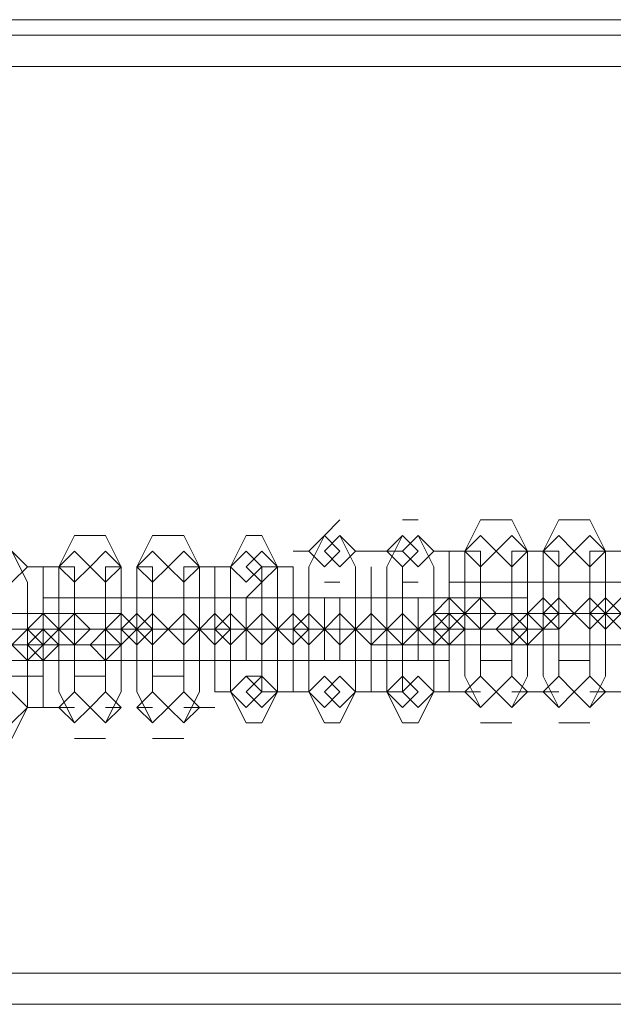
# Model space of a CAD drawing. Units: millimetres. Extents: x -4132 to 7206, y -8725 to 3299.
# Drawn here: x 1117 to 1177, y -4802 to -4702 of the extents above; entities that cross this region are included whole.
import ezdxf

# ---------------------------------------------------------------- set-up
doc = ezdxf.new("R2010")
doc.units = ezdxf.units.MM

# ---------------------------------------------------------------- blocks, each defined once
blk = doc.blocks.new('WMF0')
at = {"color": 253, "lineweight": 0}
for points in [[(1212.7435, -950.381), (1318.8253, -950.381)], [(1212.7435, -950.381), (1318.8253, -950.381)], [(1212.7435, -950.6025), (1212.7435, -954.8841), (1318.8253, -954.8841)], [(1212.7435, -950.6025), (1318.8253, -950.6025)], [(1318.8253, -954.8841), (1318.8253, -950.6025), (1318.8253, -954.8841), (1212.7435, -954.8841), (1212.7435, -950.6025)], [(1212.7435, -950.6025), (1318.8253, -950.6025)], [(1212.7435, -950.6025), (1318.8253, -950.6025)], [(1212.7435, -950.6025), (1318.8253, -950.6025)], [(1318.8253, -954.8841), (1212.7435, -954.8841)], [(1212.7435, -954.8841), (1318.8253, -954.8841)], [(1318.8253, -955.0318), (1212.7435, -955.0318)], [(1318.8253, -955.0318), (1212.7435, -955.0318)]]:
    blk.add_lwpolyline(points, dxfattribs=at)
for points in [[(1318.8253, -950.4548), (1212.7435, -950.4548), (1318.8253, -950.4548)], [(1318.8253, -955.0318), (1212.7435, -955.0318), (1318.8253, -955.0318)]]:
    blk.add_lwpolyline(points, close=True, dxfattribs=at)
at = {"color": 251, "lineweight": 0}
for points in [[(1247.6611, -952.8171), (1247.735, -952.7433)], [(1248.0302, -952.7433), (1248.1041, -952.7433)], [(1248.3994, -952.7433), (1248.3255, -952.8909), (1248.3255, -953.1862), (1248.3255, -953.4815), (1248.3994, -953.6292)], [(1248.3994, -952.7433), (1248.547, -952.7433)], [(1248.547, -953.6292), (1248.6208, -953.4815), (1248.6208, -953.1862), (1248.6208, -952.8909), (1248.547, -952.7433)], [(1248.7685, -952.7433), (1248.6946, -952.8909), (1248.6946, -953.1862), (1248.6946, -953.4815), (1248.7685, -953.6292)], [(1248.7685, -952.7433), (1248.9161, -952.7433)], [(1248.9161, -953.6292), (1248.9899, -953.4815), (1248.9899, -953.1862), (1248.9899, -952.8909), (1248.9161, -952.7433)], [(1246.48, -952.8171), (1246.4062, -952.9648), (1246.4062, -953.2601), (1246.4062, -953.5553), (1246.48, -953.703)], [(1246.48, -952.8171), (1246.6276, -952.8171)], [(1246.6276, -953.703), (1246.7015, -953.5553), (1246.7015, -953.2601), (1246.7015, -952.9648), (1246.6276, -952.8171)], [(1246.8491, -952.8171), (1246.7753, -952.9648), (1246.7753, -953.2601), (1246.7753, -953.5553), (1246.8491, -953.703)], [(1246.8491, -952.8171), (1246.9967, -952.8171)], [(1246.9967, -953.703), (1247.0706, -953.5553), (1247.0706, -953.2601), (1247.0706, -952.9648), (1246.9967, -952.8171)], [(1247.292, -952.8171), (1247.2182, -952.9648), (1247.2182, -953.2601), (1247.2182, -953.5553), (1247.292, -953.703)], [(1247.292, -952.8171), (1247.3658, -952.8171)], [(1247.3658, -953.703), (1247.4397, -953.5553), (1247.4397, -953.2601), (1247.4397, -952.9648), (1247.3658, -952.8171)], [(1247.6611, -952.8171), (1247.5873, -952.9648), (1247.5873, -953.2601), (1247.5873, -953.5553), (1247.6611, -953.703)], [(1247.735, -953.703), (1247.8088, -953.5553), (1247.8088, -953.2601), (1247.8088, -952.9648), (1247.735, -952.8171)], [(1248.0302, -952.8171), (1247.9564, -952.9648), (1247.9564, -953.2601), (1247.9564, -953.5553), (1248.0302, -953.703)], [(1248.1041, -953.703), (1248.1779, -953.5553), (1248.1779, -953.2601), (1248.1779, -952.9648), (1248.1041, -952.8171)], [(1246.1847, -953.7768), (1246.2585, -953.6292), (1246.2585, -953.3339), (1246.2585, -953.0386), (1246.1847, -952.8909)], [(1247.5135, -952.8909), (1247.5873, -952.8909)], [(1247.8088, -952.8909), (1247.8826, -952.8909)], [(1247.8826, -952.8909), (1248.0302, -952.8909)], [(1248.1779, -952.8909), (1248.2517, -952.8909)], [(1248.2517, -952.8909), (1248.3994, -952.8909)], [(1248.2517, -952.8909), (1248.2517, -952.9648), (1248.2517, -953.1862), (1248.2517, -953.4077), (1248.2517, -953.4815)], [(1248.3994, -953.4815), (1248.3994, -953.4077), (1248.3994, -953.1862), (1248.3994, -952.9648), (1248.3994, -952.8909)], [(1248.547, -952.8909), (1248.6208, -952.8909)], [(1248.547, -952.8909), (1248.547, -952.9648), (1248.547, -953.1862), (1248.547, -953.4077), (1248.547, -953.4815)], [(1248.6208, -953.4815), (1248.6208, -953.4077), (1248.6208, -953.1862), (1248.6208, -952.9648), (1248.6208, -952.8909)], [(1248.6208, -952.8909), (1248.7685, -952.8909)], [(1248.6208, -952.8909), (1248.6208, -952.9648), (1248.6208, -953.1862), (1248.6208, -953.4077), (1248.6208, -953.4815)], [(1248.7685, -953.4815), (1248.7685, -953.4077), (1248.7685, -953.1862), (1248.7685, -952.9648), (1248.7685, -952.8909)], [(1248.9161, -952.8909), (1249.0637, -952.8909)], [(1248.9161, -952.8909), (1248.9161, -952.9648), (1248.9161, -953.1862), (1248.9161, -953.4077), (1248.9161, -953.4815)], [(1246.2585, -952.9648), (1246.3323, -952.9648)], [(1246.3323, -952.9648), (1246.48, -952.9648)], [(1246.3323, -952.9648), (1246.3323, -953.0386), (1246.3323, -953.2601), (1246.3323, -953.4815), (1246.3323, -953.5553)], [(1246.48, -953.5553), (1246.48, -953.4815), (1246.48, -953.2601), (1246.48, -953.0386), (1246.48, -952.9648)], [(1246.6276, -952.9648), (1246.7015, -952.9648)], [(1246.6276, -952.9648), (1246.6276, -953.0386), (1246.6276, -953.2601), (1246.6276, -953.4815), (1246.6276, -953.5553)], [(1246.7015, -953.5553), (1246.7015, -953.4815), (1246.7015, -953.2601), (1246.7015, -953.0386), (1246.7015, -952.9648)], [(1246.7753, -952.9648), (1246.8491, -952.9648)], [(1246.7753, -952.9648), (1246.7753, -953.0386), (1246.7753, -953.2601), (1246.7753, -953.4815), (1246.7753, -953.5553)], [(1246.8491, -953.5553), (1246.8491, -953.4815), (1246.8491, -953.2601), (1246.8491, -953.0386), (1246.8491, -952.9648)], [(1246.9967, -952.9648), (1247.1444, -952.9648)], [(1246.9967, -952.9648), (1246.9967, -953.0386), (1246.9967, -953.2601), (1246.9967, -953.4815), (1246.9967, -953.5553)], [(1247.1444, -952.9648), (1247.2182, -952.9648)], [(1247.1444, -952.9648), (1247.1444, -953.0386), (1247.1444, -953.2601), (1247.1444, -953.4815), (1247.1444, -953.5553)], [(1247.1444, -953.5553), (1247.1444, -953.4815), (1247.1444, -953.2601), (1247.1444, -953.0386), (1247.1444, -952.9648)], [(1247.2182, -953.5553), (1247.2182, -953.4815), (1247.2182, -953.2601), (1247.2182, -953.0386), (1247.2182, -952.9648)], [(1247.3658, -952.9648), (1247.5135, -952.9648)], [(1247.3658, -952.9648), (1247.3658, -953.0386), (1247.3658, -953.2601), (1247.3658, -953.4815), (1247.3658, -953.5553)], [(1247.5135, -953.5553), (1247.5135, -953.4815), (1247.5135, -953.2601), (1247.5135, -953.0386), (1247.5135, -952.9648)], [(1247.5135, -952.9648), (1247.5135, -953.0386), (1247.5135, -953.2601), (1247.5135, -953.4815), (1247.5135, -953.5553)], [(1247.5873, -953.5553), (1247.5873, -953.4815), (1247.5873, -953.2601), (1247.5873, -953.0386), (1247.5873, -952.9648)], [(1247.8088, -952.9648), (1247.8088, -953.0386), (1247.8088, -953.2601), (1247.8088, -953.4815), (1247.8088, -953.5553)], [(1247.8826, -953.5553), (1247.8826, -953.4815), (1247.8826, -953.2601), (1247.8826, -953.0386), (1247.8826, -952.9648)], [(1247.8826, -952.9648), (1247.8826, -953.0386), (1247.8826, -953.2601), (1247.8826, -953.4815), (1247.8826, -953.5553)], [(1248.0302, -953.5553), (1248.0302, -953.4815), (1248.0302, -953.2601), (1248.0302, -953.0386), (1248.0302, -952.9648)], [(1248.1779, -952.9648), (1248.1779, -953.0386), (1248.1779, -953.2601), (1248.1779, -953.4815), (1248.1779, -953.5553)], [(1248.2517, -953.5553), (1248.2517, -953.4815), (1248.2517, -953.2601), (1248.2517, -953.0386), (1248.2517, -952.9648)], [(1246.2585, -953.0386), (1246.2585, -953.1124), (1246.2585, -953.3339), (1246.2585, -953.5553), (1246.2585, -953.6292)], [(1246.3323, -953.6292), (1246.3323, -953.5553), (1246.3323, -953.3339), (1246.3323, -953.1124), (1246.3323, -953.0386)], [(1247.292, -953.1124), (1247.3658, -953.0386)], [(1247.6611, -953.0386), (1247.735, -953.0386)], [(1248.0302, -953.0386), (1248.1041, -953.0386)], [(1248.2517, -953.0386), (1248.3994, -953.0386)], [(1248.3255, -953.0386), (1248.3994, -953.0386), (1248.547, -953.0386), (1248.7685, -953.0386), (1248.9161, -953.0386)], [(1248.9899, -953.0386), (1248.9161, -953.0386), (1248.7685, -953.0386), (1248.547, -953.0386), (1248.3994, -953.0386)], [(1248.3994, -953.0386), (1248.547, -953.0386)], [(1248.3994, -953.0386), (1248.3994, -953.1862), (1248.3994, -953.3339)], [(1248.547, -953.3339), (1248.547, -953.1862), (1248.547, -953.0386)], [(1248.6946, -953.0386), (1248.7685, -953.0386), (1248.9161, -953.0386), (1249.1376, -953.0386), (1249.2852, -953.0386)], [(1248.6946, -953.0386), (1248.7685, -953.0386)], [(1248.7685, -953.0386), (1248.9161, -953.0386)], [(1248.7685, -953.0386), (1248.7685, -953.1862), (1248.7685, -953.3339)], [(1249.359, -953.0386), (1249.2852, -953.0386), (1249.1376, -953.0386), (1248.9161, -953.0386), (1248.7685, -953.0386)], [(1248.9899, -953.0386), (1248.9161, -953.0386)], [(1248.9161, -953.3339), (1248.9161, -953.1862), (1248.9161, -953.0386)], [(1246.3323, -953.1124), (1246.48, -953.1124)], [(1246.4062, -953.1124), (1246.48, -953.1124), (1246.6276, -953.1124), (1246.8491, -953.1124), (1246.9967, -953.1124)], [(1246.48, -953.1124), (1246.6276, -953.1124)], [(1246.48, -953.1124), (1246.48, -953.2601), (1246.48, -953.4077)], [(1247.0706, -953.1124), (1246.9967, -953.1124), (1246.8491, -953.1124), (1246.6276, -953.1124), (1246.48, -953.1124)], [(1246.6276, -953.4077), (1246.6276, -953.2601), (1246.6276, -953.1124)], [(1246.7753, -953.1124), (1246.8491, -953.1124), (1246.9967, -953.1124), (1247.2182, -953.1124), (1247.3658, -953.1124)], [(1246.7753, -953.1124), (1246.8491, -953.1124)], [(1247.4397, -953.1124), (1247.3658, -953.1124), (1247.2182, -953.1124), (1246.9967, -953.1124), (1246.8491, -953.1124)], [(1246.8491, -953.1124), (1246.9967, -953.1124)], [(1246.8491, -953.1124), (1246.8491, -953.2601), (1246.8491, -953.4077)], [(1247.1444, -953.1124), (1246.9967, -953.1124)], [(1246.9967, -953.4077), (1246.9967, -953.2601), (1246.9967, -953.1124)], [(1247.1444, -953.1124), (1247.2182, -953.1124), (1247.3658, -953.1124), (1247.5873, -953.1124), (1247.735, -953.1124)], [(1247.1444, -953.1124), (1247.2182, -953.1124)], [(1247.292, -953.1124), (1247.292, -953.2601), (1247.292, -953.4077)], [(1247.8826, -953.1124), (1247.8088, -953.1124), (1247.6611, -953.1124), (1247.4397, -953.1124), (1247.292, -953.1124)], [(1247.5135, -953.1124), (1247.3658, -953.1124)], [(1247.3658, -953.4077), (1247.3658, -953.2601), (1247.3658, -953.1124)], [(1247.5135, -953.1124), (1247.5873, -953.1124), (1247.735, -953.1124), (1247.9564, -953.1124), (1248.1041, -953.1124)], [(1247.5135, -953.1124), (1247.5873, -953.1124)], [(1247.6611, -953.1124), (1247.6611, -953.2601), (1247.6611, -953.4077)], [(1248.2517, -953.1124), (1248.1779, -953.1124), (1248.0302, -953.1124), (1247.8088, -953.1124), (1247.6611, -953.1124)], [(1247.8826, -953.1124), (1247.735, -953.1124)], [(1247.735, -953.4077), (1247.735, -953.2601), (1247.735, -953.1124)], [(1247.8826, -953.1124), (1248.0302, -953.1124)], [(1247.9564, -953.1124), (1248.0302, -953.1124), (1248.1779, -953.1124), (1248.3994, -953.1124), (1248.547, -953.1124)], [(1248.0302, -953.1124), (1248.0302, -953.2601), (1248.0302, -953.4077)], [(1248.6208, -953.1124), (1248.547, -953.1124), (1248.3994, -953.1124), (1248.1779, -953.1124), (1248.0302, -953.1124)], [(1248.1041, -953.4077), (1248.1041, -953.2601), (1248.1041, -953.1124)], [(1248.2517, -953.1124), (1248.1779, -953.1124)], [(1248.6208, -953.1124), (1248.547, -953.1124)], [(1246.3323, -953.1862), (1246.2585, -953.1862), (1246.1109, -953.1862), (1245.8894, -953.1862), (1245.7418, -953.1862)], [(1245.9632, -953.1862), (1246.0371, -953.1862), (1246.1847, -953.1862), (1246.4062, -953.1862), (1246.5538, -953.1862)], [(1246.7015, -953.1862), (1246.6276, -953.1862), (1246.48, -953.1862), (1246.2585, -953.1862), (1246.1109, -953.1862)], [(1246.3323, -953.1862), (1246.2585, -953.1862)], [(1246.7015, -953.1862), (1246.6276, -953.1862)], [(1248.1779, -953.1862), (1248.2517, -953.1862), (1248.547, -953.1862), (1248.8423, -953.1862), (1249.0637, -953.1862)], [(1248.1779, -953.1862), (1248.2517, -953.1862)], [(1249.1376, -953.1862), (1249.0637, -953.1862), (1248.7685, -953.1862), (1248.4732, -953.1862), (1248.2517, -953.1862)], [(1248.3994, -953.1862), (1248.547, -953.1862)], [(1248.4732, -953.1862), (1248.6208, -953.1862), (1248.7685, -953.1862)], [(1248.8423, -953.1862), (1248.6946, -953.1862), (1248.547, -953.1862)], [(1248.547, -953.1862), (1248.6208, -953.1862), (1248.9161, -953.1862), (1249.2114, -953.1862), (1249.4329, -953.1862)], [(1248.547, -953.1862), (1248.6208, -953.1862)], [(1249.5067, -953.1862), (1249.4329, -953.1862), (1249.1376, -953.1862), (1248.8423, -953.1862), (1248.6208, -953.1862)], [(1248.9161, -953.1862), (1248.7685, -953.1862)], [(1248.8423, -953.1862), (1248.9899, -953.1862), (1249.1376, -953.1862)], [(1248.8423, -953.1862), (1248.9161, -953.1862)], [(1249.2114, -953.1862), (1249.0637, -953.1862), (1248.9161, -953.1862)], [(1248.9161, -953.1862), (1248.9899, -953.1862), (1249.2852, -953.1862), (1249.5805, -953.1862), (1249.802, -953.1862)], [(1248.9161, -953.1862), (1248.9899, -953.1862)], [(1246.8491, -953.2601), (1246.7753, -953.2601), (1246.48, -953.2601), (1246.1847, -953.2601), (1245.9632, -953.2601)], [(1246.5538, -953.2601), (1246.4062, -953.2601), (1246.2585, -953.2601)], [(1246.2585, -953.2601), (1246.3323, -953.2601), (1246.6276, -953.2601), (1246.9229, -953.2601), (1247.1444, -953.2601)], [(1246.2585, -953.2601), (1246.3323, -953.2601)], [(1247.2182, -953.2601), (1247.1444, -953.2601), (1246.8491, -953.2601), (1246.5538, -953.2601), (1246.3323, -953.2601)], [(1246.5538, -953.2601), (1246.48, -953.3339)], [(1246.48, -953.2601), (1246.6276, -953.2601)], [(1246.5538, -953.2601), (1246.7015, -953.2601), (1246.8491, -953.2601)], [(1246.9229, -953.2601), (1246.7753, -953.2601), (1246.6276, -953.2601)], [(1246.6276, -953.2601), (1246.7015, -953.2601), (1246.9967, -953.2601), (1247.292, -953.2601), (1247.5135, -953.2601)], [(1246.6276, -953.2601), (1246.7015, -953.2601)], [(1247.5873, -953.2601), (1247.5135, -953.2601), (1247.2182, -953.2601), (1246.9229, -953.2601), (1246.7015, -953.2601)], [(1246.8491, -953.2601), (1246.7753, -953.3339)], [(1246.9967, -953.2601), (1246.8491, -953.2601)], [(1246.9229, -953.2601), (1247.0706, -953.2601), (1247.2182, -953.2601)], [(1246.9229, -953.2601), (1246.9967, -953.2601)], [(1247.292, -953.2601), (1247.1444, -953.2601), (1246.9967, -953.2601)], [(1246.9967, -953.2601), (1247.0706, -953.2601), (1247.3658, -953.2601), (1247.6611, -953.2601), (1247.8826, -953.2601)], [(1246.9967, -953.2601), (1247.0706, -953.2601)], [(1247.2182, -953.2601), (1247.1444, -953.2601)], [(1248.0302, -953.2601), (1247.9564, -953.2601), (1247.6611, -953.2601), (1247.3658, -953.2601), (1247.1444, -953.2601)], [(1247.3658, -953.2601), (1247.2182, -953.2601)], [(1247.292, -953.2601), (1247.4397, -953.2601), (1247.5873, -953.2601)], [(1247.292, -953.2601), (1247.3658, -953.2601)], [(1247.3658, -953.2601), (1247.4397, -953.2601), (1247.735, -953.2601), (1248.0302, -953.2601), (1248.2517, -953.2601)], [(1247.3658, -953.2601), (1247.5135, -953.2601)], [(1247.735, -953.2601), (1247.5873, -953.2601), (1247.4397, -953.2601)], [(1247.6611, -953.2601), (1247.5135, -953.2601)], [(1248.3994, -953.2601), (1248.3255, -953.2601), (1248.0302, -953.2601), (1247.735, -953.2601), (1247.5135, -953.2601)], [(1247.735, -953.2601), (1247.6611, -953.2601)], [(1247.6611, -953.2601), (1247.8088, -953.2601), (1247.9564, -953.2601)], [(1247.6611, -953.2601), (1247.735, -953.2601)], [(1247.735, -953.2601), (1247.8826, -953.2601)], [(1248.1041, -953.2601), (1247.9564, -953.2601), (1247.8088, -953.2601)], [(1247.8088, -953.2601), (1247.8826, -953.2601), (1248.1779, -953.2601), (1248.4732, -953.2601), (1248.6946, -953.2601)], [(1248.0302, -953.2601), (1247.8826, -953.2601)], [(1248.7685, -953.2601), (1248.6946, -953.2601), (1248.3994, -953.2601), (1248.1041, -953.2601), (1247.8826, -953.2601)], [(1248.1041, -953.2601), (1248.0302, -953.2601)], [(1248.0302, -953.2601), (1248.1779, -953.2601)], [(1248.1041, -953.2601), (1248.2517, -953.2601), (1248.3994, -953.2601)], [(1248.4732, -953.2601), (1248.3255, -953.2601), (1248.1779, -953.2601)], [(1248.3994, -953.2601), (1248.2517, -953.2601)], [(1248.4732, -953.2601), (1248.3994, -953.2601)], [(1248.7685, -953.2601), (1248.6946, -953.2601)], [(1245.4465, -953.3339), (1245.5203, -953.3339), (1245.8156, -953.3339), (1246.1109, -953.3339), (1246.3323, -953.3339)], [(1246.48, -953.3339), (1246.4062, -953.3339), (1246.1109, -953.3339), (1245.8156, -953.3339), (1245.5941, -953.3339)], [(1245.8156, -953.3339), (1245.8894, -953.3339), (1246.1847, -953.3339), (1246.48, -953.3339), (1246.7015, -953.3339)], [(1246.1109, -953.3339), (1246.2585, -953.3339), (1246.4062, -953.3339)], [(1246.48, -953.3339), (1246.3323, -953.3339)], [(1247.8826, -953.3339), (1248.0302, -953.3339)], [(1247.9564, -953.3339), (1248.0302, -953.3339), (1248.1779, -953.3339), (1248.3994, -953.3339), (1248.547, -953.3339)], [(1248.6208, -953.3339), (1248.547, -953.3339), (1248.3994, -953.3339), (1248.1779, -953.3339), (1248.0302, -953.3339)], [(1248.2517, -953.3339), (1248.3994, -953.3339)], [(1248.3255, -953.3339), (1248.3994, -953.3339), (1248.547, -953.3339), (1248.7685, -953.3339), (1248.9161, -953.3339)], [(1248.9899, -953.3339), (1248.9161, -953.3339), (1248.7685, -953.3339), (1248.547, -953.3339), (1248.3994, -953.3339)], [(1248.6208, -953.3339), (1248.547, -953.3339)], [(1248.6946, -953.3339), (1248.7685, -953.3339), (1248.9161, -953.3339), (1249.1376, -953.3339), (1249.2852, -953.3339)], [(1248.6946, -953.3339), (1248.7685, -953.3339)], [(1249.359, -953.3339), (1249.2852, -953.3339), (1249.1376, -953.3339), (1248.9161, -953.3339), (1248.7685, -953.3339)], [(1248.9899, -953.3339), (1248.9161, -953.3339)], [(1245.9632, -953.4077), (1246.0371, -953.4077), (1246.1847, -953.4077), (1246.4062, -953.4077), (1246.5538, -953.4077)], [(1246.7015, -953.4077), (1246.6276, -953.4077), (1246.48, -953.4077), (1246.2585, -953.4077), (1246.1109, -953.4077)], [(1246.3323, -953.4077), (1246.48, -953.4077)], [(1246.4062, -953.4077), (1246.48, -953.4077), (1246.6276, -953.4077), (1246.8491, -953.4077), (1246.9967, -953.4077)], [(1247.0706, -953.4077), (1246.9967, -953.4077), (1246.8491, -953.4077), (1246.6276, -953.4077), (1246.48, -953.4077)], [(1246.7015, -953.4077), (1246.6276, -953.4077)], [(1246.7753, -953.4077), (1246.8491, -953.4077), (1246.9967, -953.4077), (1247.2182, -953.4077), (1247.3658, -953.4077)], [(1246.7753, -953.4077), (1246.8491, -953.4077)], [(1247.4397, -953.4077), (1247.3658, -953.4077), (1247.2182, -953.4077), (1246.9967, -953.4077), (1246.8491, -953.4077)], [(1247.1444, -953.4077), (1246.9967, -953.4077)], [(1247.1444, -953.4077), (1247.2182, -953.4077), (1247.3658, -953.4077), (1247.5873, -953.4077), (1247.735, -953.4077)], [(1247.1444, -953.4077), (1247.2182, -953.4077)], [(1247.8826, -953.4077), (1247.8088, -953.4077), (1247.6611, -953.4077), (1247.4397, -953.4077), (1247.292, -953.4077)], [(1247.5135, -953.4077), (1247.3658, -953.4077)], [(1247.5135, -953.4077), (1247.5873, -953.4077), (1247.735, -953.4077), (1247.9564, -953.4077), (1248.1041, -953.4077)], [(1247.5135, -953.4077), (1247.5873, -953.4077)], [(1247.735, -953.4077), (1247.6611, -953.4077)], [(1248.2517, -953.4077), (1248.1779, -953.4077), (1248.0302, -953.4077), (1247.8088, -953.4077), (1247.6611, -953.4077)], [(1247.8826, -953.4077), (1247.735, -953.4077)], [(1248.1041, -953.4077), (1248.0302, -953.4077)], [(1248.2517, -953.4077), (1248.1779, -953.4077)], [(1248.547, -953.4077), (1248.3994, -953.4077)], [(1248.9161, -953.4077), (1248.7685, -953.4077)], [(1246.3323, -953.4815), (1246.2585, -953.4815), (1246.1109, -953.4815), (1245.8894, -953.4815), (1245.7418, -953.4815)], [(1246.3323, -953.4815), (1246.2585, -953.4815)], [(1246.6276, -953.4815), (1246.48, -953.4815)], [(1246.9967, -953.4815), (1246.8491, -953.4815)], [(1247.3658, -953.4815), (1247.292, -953.4815)], [(1247.2182, -953.5553), (1247.1444, -953.5553)], [(1247.5135, -953.5553), (1247.3658, -953.5553)], [(1247.5873, -953.5553), (1247.5135, -953.5553)], [(1247.8826, -953.5553), (1247.8088, -953.5553)], [(1248.0302, -953.5553), (1247.8826, -953.5553)], [(1248.2517, -953.5553), (1248.1779, -953.5553)], [(1248.3994, -953.5553), (1248.2517, -953.5553)], [(1248.6208, -953.5553), (1248.547, -953.5553)], [(1248.7685, -953.5553), (1248.6208, -953.5553)], [(1249.0637, -953.5553), (1248.9161, -953.5553)], [(1246.3323, -953.6292), (1246.2585, -953.6292)], [(1246.48, -953.6292), (1246.3323, -953.6292)], [(1246.7015, -953.6292), (1246.6276, -953.6292)], [(1246.8491, -953.6292), (1246.7753, -953.6292)], [(1247.1444, -953.6292), (1246.9967, -953.6292)], [(1247.3658, -953.703), (1247.292, -953.703)], [(1247.735, -953.703), (1247.6611, -953.703)], [(1248.1041, -953.703), (1248.0302, -953.703)], [(1248.547, -953.703), (1248.3994, -953.703)], [(1248.9161, -953.703), (1248.7685, -953.703)], [(1246.6276, -953.7768), (1246.48, -953.7768)], [(1246.9967, -953.7768), (1246.8491, -953.7768)]]:
    blk.add_lwpolyline(points, dxfattribs=at)
for points in [[(1247.6611, -952.9648), (1247.735, -952.8909), (1247.6611, -952.8171), (1247.5873, -952.8909), (1247.6611, -952.9648)], [(1247.735, -952.9648), (1247.8088, -952.8909), (1247.735, -952.8171), (1247.6611, -952.8909), (1247.735, -952.9648)], [(1248.0302, -952.9648), (1248.1041, -952.8909), (1248.0302, -952.8171), (1247.9564, -952.8909), (1248.0302, -952.9648)], [(1248.1041, -952.9648), (1248.1779, -952.8909), (1248.1041, -952.8171), (1248.0302, -952.8909), (1248.1041, -952.9648)], [(1248.3994, -952.9648), (1248.4732, -952.8909), (1248.3994, -952.8171), (1248.3255, -952.8909), (1248.3994, -952.9648)], [(1248.547, -952.9648), (1248.6208, -952.8909), (1248.547, -952.8171), (1248.4732, -952.8909), (1248.547, -952.9648)], [(1248.7685, -952.9648), (1248.8423, -952.8909), (1248.7685, -952.8171), (1248.6946, -952.8909), (1248.7685, -952.9648)], [(1248.9161, -952.9648), (1248.9899, -952.8909), (1248.9161, -952.8171), (1248.8423, -952.8909), (1248.9161, -952.9648)], [(1246.1847, -953.0386), (1246.2585, -952.9648), (1246.1847, -952.8909), (1246.1109, -952.9648), (1246.1847, -953.0386)], [(1246.48, -953.0386), (1246.5538, -952.9648), (1246.48, -952.8909), (1246.4062, -952.9648), (1246.48, -953.0386)], [(1246.6276, -953.0386), (1246.7015, -952.9648), (1246.6276, -952.8909), (1246.5538, -952.9648), (1246.6276, -953.0386)], [(1246.8491, -953.0386), (1246.9229, -952.9648), (1246.8491, -952.8909), (1246.7753, -952.9648), (1246.8491, -953.0386)], [(1246.9967, -953.0386), (1247.0706, -952.9648), (1246.9967, -952.8909), (1246.9229, -952.9648), (1246.9967, -953.0386)], [(1247.292, -953.0386), (1247.3658, -952.9648), (1247.292, -952.8909), (1247.2182, -952.9648), (1247.292, -953.0386)], [(1247.3658, -953.0386), (1247.4397, -952.9648), (1247.3658, -952.8909), (1247.292, -952.9648), (1247.3658, -953.0386)], [(1248.2517, -953.2601), (1248.3255, -953.1862), (1248.2517, -953.1124), (1248.1779, -953.1862), (1248.2517, -953.2601)], [(1248.3994, -953.2601), (1248.4732, -953.1862), (1248.3994, -953.1124), (1248.3255, -953.1862), (1248.3994, -953.2601)], [(1248.3994, -953.1124), (1248.3994, -953.1862), (1248.3994, -953.2601), (1248.3994, -953.1862), (1248.3994, -953.1124)], [(1248.547, -953.1124), (1248.547, -953.1862), (1248.547, -953.2601), (1248.547, -953.1862), (1248.547, -953.1124)], [(1248.6946, -953.2601), (1248.7685, -953.1862), (1248.6946, -953.1124), (1248.6208, -953.1862), (1248.6946, -953.2601)], [(1248.7685, -953.2601), (1248.8423, -953.1862), (1248.7685, -953.1124), (1248.6946, -953.1862), (1248.7685, -953.2601)], [(1248.7685, -953.1124), (1248.7685, -953.1862), (1248.7685, -953.2601), (1248.7685, -953.1862), (1248.7685, -953.1124)], [(1248.9161, -953.2601), (1248.9899, -953.1862), (1248.9161, -953.1124), (1248.8423, -953.1862), (1248.9161, -953.2601)], [(1248.9899, -953.2601), (1249.0637, -953.1862), (1248.9899, -953.1124), (1248.9161, -953.1862), (1248.9899, -953.2601)], [(1248.9161, -953.1124), (1248.9161, -953.1862), (1248.9161, -953.2601), (1248.9161, -953.1862), (1248.9161, -953.1124)], [(1249.0637, -953.2601), (1249.1376, -953.1862), (1249.0637, -953.1124), (1248.9899, -953.1862), (1249.0637, -953.2601)], [(1246.3323, -953.3339), (1246.4062, -953.2601), (1246.3323, -953.1862), (1246.2585, -953.2601), (1246.3323, -953.3339)], [(1246.48, -953.3339), (1246.5538, -953.2601), (1246.48, -953.1862), (1246.4062, -953.2601), (1246.48, -953.3339)], [(1246.48, -953.1862), (1246.48, -953.2601), (1246.48, -953.3339), (1246.48, -953.2601), (1246.48, -953.1862)], [(1246.7015, -953.3339), (1246.7753, -953.2601), (1246.7015, -953.1862), (1246.6276, -953.2601), (1246.7015, -953.3339)], [(1246.6276, -953.1862), (1246.6276, -953.2601), (1246.6276, -953.3339), (1246.6276, -953.2601), (1246.6276, -953.1862)], [(1246.7753, -953.3339), (1246.8491, -953.2601), (1246.7753, -953.1862), (1246.7015, -953.2601), (1246.7753, -953.3339)], [(1246.8491, -953.3339), (1246.9229, -953.2601), (1246.8491, -953.1862), (1246.7753, -953.2601), (1246.8491, -953.3339)], [(1246.8491, -953.1862), (1246.8491, -953.2601), (1246.8491, -953.3339), (1246.8491, -953.2601), (1246.8491, -953.1862)], [(1246.9967, -953.3339), (1247.0706, -953.2601), (1246.9967, -953.1862), (1246.9229, -953.2601), (1246.9967, -953.3339)], [(1246.9967, -953.1862), (1246.9967, -953.2601), (1246.9967, -953.3339), (1246.9967, -953.2601), (1246.9967, -953.1862)], [(1247.1444, -953.3339), (1247.2182, -953.2601), (1247.1444, -953.1862), (1247.0706, -953.2601), (1247.1444, -953.3339)], [(1247.1444, -953.3339), (1247.2182, -953.2601), (1247.1444, -953.1862), (1247.0706, -953.2601), (1247.1444, -953.3339)], [(1247.2182, -953.3339), (1247.292, -953.2601), (1247.2182, -953.1862), (1247.1444, -953.2601), (1247.2182, -953.3339)], [(1247.2182, -953.1862), (1247.2182, -953.2601), (1247.2182, -953.3339), (1247.2182, -953.2601), (1247.2182, -953.1862)], [(1247.3658, -953.3339), (1247.4397, -953.2601), (1247.3658, -953.1862), (1247.292, -953.2601), (1247.3658, -953.3339)], [(1247.3658, -953.1862), (1247.3658, -953.2601), (1247.3658, -953.3339), (1247.3658, -953.2601), (1247.3658, -953.1862)], [(1247.5135, -953.3339), (1247.5873, -953.2601), (1247.5135, -953.1862), (1247.4397, -953.2601), (1247.5135, -953.3339)], [(1247.5135, -953.3339), (1247.5873, -953.2601), (1247.5135, -953.1862), (1247.4397, -953.2601), (1247.5135, -953.3339)], [(1247.5873, -953.3339), (1247.6611, -953.2601), (1247.5873, -953.1862), (1247.5135, -953.2601), (1247.5873, -953.3339)], [(1247.735, -953.3339), (1247.8088, -953.2601), (1247.735, -953.1862), (1247.6611, -953.2601), (1247.735, -953.3339)], [(1247.6611, -953.1862), (1247.6611, -953.2601), (1247.6611, -953.3339), (1247.6611, -953.2601), (1247.6611, -953.1862)], [(1247.735, -953.1862), (1247.735, -953.2601), (1247.735, -953.3339), (1247.735, -953.2601), (1247.735, -953.1862)], [(1247.8826, -953.3339), (1247.9564, -953.2601), (1247.8826, -953.1862), (1247.8088, -953.2601), (1247.8826, -953.3339)], [(1247.8826, -953.3339), (1247.9564, -953.2601), (1247.8826, -953.1862), (1247.8088, -953.2601), (1247.8826, -953.3339)], [(1248.0302, -953.3339), (1248.1041, -953.2601), (1248.0302, -953.1862), (1247.9564, -953.2601), (1248.0302, -953.3339)], [(1248.0302, -953.1862), (1248.0302, -953.2601), (1248.0302, -953.3339), (1248.0302, -953.2601), (1248.0302, -953.1862)], [(1248.1779, -953.3339), (1248.2517, -953.2601), (1248.1779, -953.1862), (1248.1041, -953.2601), (1248.1779, -953.3339)], [(1248.2517, -953.3339), (1248.3255, -953.2601), (1248.2517, -953.1862), (1248.1779, -953.2601), (1248.2517, -953.3339)], [(1248.1779, -953.1862), (1248.1779, -953.2601), (1248.1779, -953.3339), (1248.1779, -953.2601), (1248.1779, -953.1862)], [(1248.547, -953.3339), (1248.6208, -953.2601), (1248.547, -953.1862), (1248.4732, -953.2601), (1248.547, -953.3339)], [(1248.6208, -953.3339), (1248.6946, -953.2601), (1248.6208, -953.1862), (1248.547, -953.2601), (1248.6208, -953.3339)], [(1248.547, -953.1862), (1248.6208, -953.1862), (1248.6946, -953.1862), (1248.6208, -953.1862), (1248.547, -953.1862)], [(1248.6208, -953.1862), (1248.6946, -953.1862), (1248.7685, -953.1862), (1248.6946, -953.1862), (1248.6208, -953.1862)], [(1248.9161, -953.1862), (1248.9899, -953.1862), (1249.0637, -953.1862), (1248.9899, -953.1862), (1248.9161, -953.1862)], [(1246.2585, -953.4077), (1246.3323, -953.3339), (1246.2585, -953.2601), (1246.1847, -953.3339), (1246.2585, -953.4077)], [(1246.3323, -953.4077), (1246.4062, -953.3339), (1246.3323, -953.2601), (1246.2585, -953.3339), (1246.3323, -953.4077)], [(1246.2585, -953.2601), (1246.2585, -953.3339), (1246.2585, -953.4077), (1246.2585, -953.3339), (1246.2585, -953.2601)], [(1246.3323, -953.2601), (1246.4062, -953.2601), (1246.48, -953.2601), (1246.4062, -953.2601), (1246.3323, -953.2601)], [(1246.6276, -953.4077), (1246.7015, -953.3339), (1246.6276, -953.2601), (1246.5538, -953.3339), (1246.6276, -953.4077)], [(1246.6276, -953.2601), (1246.7015, -953.2601), (1246.7753, -953.2601), (1246.7015, -953.2601), (1246.6276, -953.2601)], [(1246.7015, -953.2601), (1246.7753, -953.2601), (1246.8491, -953.2601), (1246.7753, -953.2601), (1246.7015, -953.2601)], [(1246.9967, -953.2601), (1247.0706, -953.2601), (1247.1444, -953.2601), (1247.0706, -953.2601), (1246.9967, -953.2601)], [(1247.1444, -953.2601), (1247.2182, -953.2601), (1247.292, -953.2601), (1247.2182, -953.2601), (1247.1444, -953.2601)], [(1247.3658, -953.2601), (1247.4397, -953.2601), (1247.5135, -953.2601), (1247.4397, -953.2601), (1247.3658, -953.2601)], [(1247.5135, -953.2601), (1247.5873, -953.2601), (1247.6611, -953.2601), (1247.5873, -953.2601), (1247.5135, -953.2601)], [(1247.735, -953.2601), (1247.8088, -953.2601), (1247.8826, -953.2601), (1247.8088, -953.2601), (1247.735, -953.2601)], [(1247.8826, -953.2601), (1247.9564, -953.2601), (1248.0302, -953.2601), (1247.9564, -953.2601), (1247.8826, -953.2601)], [(1248.1041, -953.2601), (1248.1779, -953.2601), (1248.2517, -953.2601), (1248.1779, -953.2601), (1248.1041, -953.2601)], [(1248.2517, -953.2601), (1248.3255, -953.2601), (1248.3994, -953.2601), (1248.3255, -953.2601), (1248.2517, -953.2601)], [(1246.1847, -953.3339), (1246.2585, -953.3339), (1246.3323, -953.3339), (1246.2585, -953.3339), (1246.1847, -953.3339)], [(1247.292, -953.6292), (1247.3658, -953.5553), (1247.292, -953.4815), (1247.2182, -953.5553), (1247.292, -953.6292)], [(1247.3658, -953.6292), (1247.4397, -953.5553), (1247.3658, -953.4815), (1247.292, -953.5553), (1247.3658, -953.6292)], [(1247.6611, -953.6292), (1247.735, -953.5553), (1247.6611, -953.4815), (1247.5873, -953.5553), (1247.6611, -953.6292)], [(1247.735, -953.6292), (1247.8088, -953.5553), (1247.735, -953.4815), (1247.6611, -953.5553), (1247.735, -953.6292)], [(1248.0302, -953.6292), (1248.1041, -953.5553), (1248.0302, -953.4815), (1247.9564, -953.5553), (1248.0302, -953.6292)], [(1248.1041, -953.6292), (1248.1779, -953.5553), (1248.1041, -953.4815), (1248.0302, -953.5553), (1248.1041, -953.6292)], [(1248.3994, -953.6292), (1248.4732, -953.5553), (1248.3994, -953.4815), (1248.3255, -953.5553), (1248.3994, -953.6292)], [(1248.547, -953.6292), (1248.6208, -953.5553), (1248.547, -953.4815), (1248.4732, -953.5553), (1248.547, -953.6292)], [(1248.7685, -953.6292), (1248.8423, -953.5553), (1248.7685, -953.4815), (1248.6946, -953.5553), (1248.7685, -953.6292)], [(1248.9161, -953.6292), (1248.9899, -953.5553), (1248.9161, -953.4815), (1248.8423, -953.5553), (1248.9161, -953.6292)], [(1246.1847, -953.703), (1246.2585, -953.6292), (1246.1847, -953.5553), (1246.1109, -953.6292), (1246.1847, -953.703)], [(1246.48, -953.703), (1246.5538, -953.6292), (1246.48, -953.5553), (1246.4062, -953.6292), (1246.48, -953.703)], [(1246.6276, -953.703), (1246.7015, -953.6292), (1246.6276, -953.5553), (1246.5538, -953.6292), (1246.6276, -953.703)], [(1246.8491, -953.703), (1246.9229, -953.6292), (1246.8491, -953.5553), (1246.7753, -953.6292), (1246.8491, -953.703)], [(1246.9967, -953.703), (1247.0706, -953.6292), (1246.9967, -953.5553), (1246.9229, -953.6292), (1246.9967, -953.703)]]:
    blk.add_lwpolyline(points, close=True, dxfattribs=at)

msp = doc.modelspace()

# ---------------------------------------------------------------- block references
at = {"xscale": 21.505376344, "yscale": 21.505376344, "zscale": 21.505376344}
msp.add_blockref('WMF0', (-25683.56, 15736.1), dxfattribs=at)

doc.saveas('drawing.dxf')
